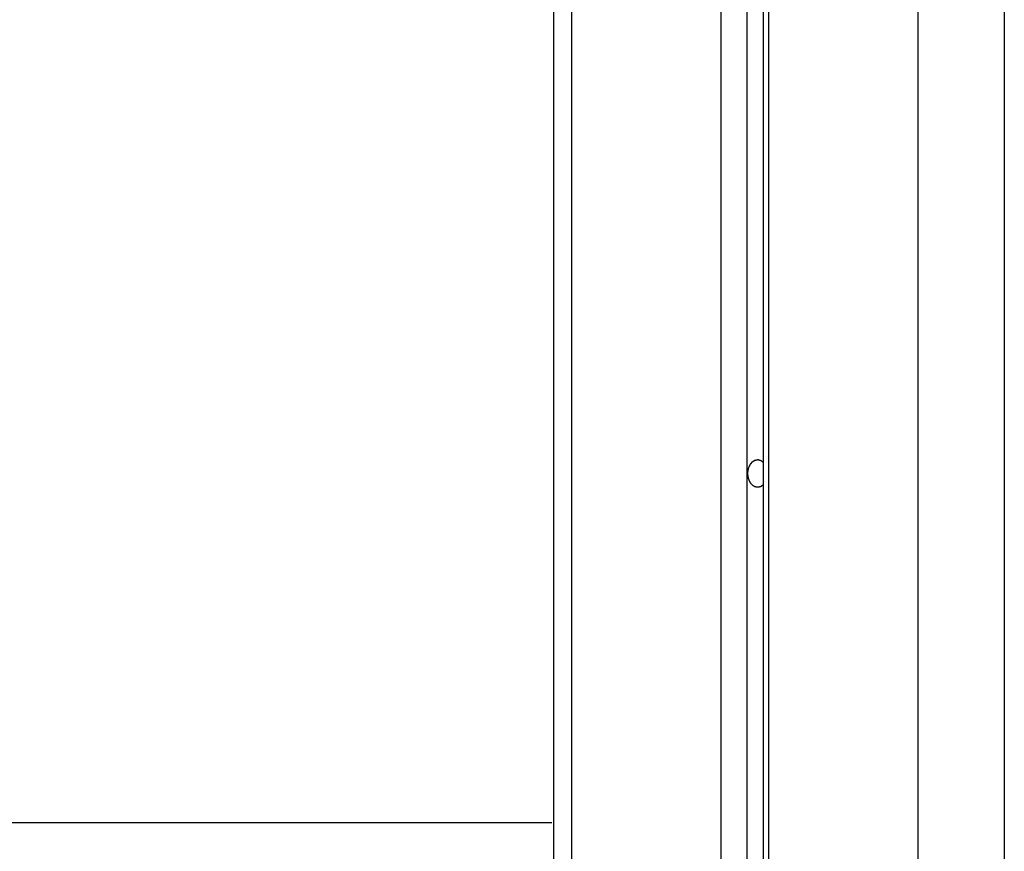
# Model space of a CAD drawing. Extents: x -38.4 to 38.4, y -15.4 to 15.4.
# Drawn here: x -13.3 to -11.7, y 6 to 7.4 of the extents above; entities that cross this region are included whole.
import ezdxf

# ---------------------------------------------------------------- set-up
doc = ezdxf.new("R2010")
doc.units = 0
doc.layers.get('0').update_dxf_attribs({"linetype": 'CONTINUOUS'})

msp = doc.modelspace()

# ---------------------------------------------------------------- linework, layer by layer
at = {"color": 0}
for points in [[(-12.1228, 15.243), (-12.1228, -6.9597)], [(-12.1228, 15.243), (-12.1228, -6.9597)], [(-12.1228, 15.243), (-12.1228, -6.9597)], [(-12.1228, 15.243), (-12.1228, -6.9597)], [(-12.1228, 15.243), (-12.1228, -6.9597)], [(-12.1228, 15.243), (-12.1228, -6.9597)], [(-12.1228, 15.243), (-12.1228, -6.9597)], [(-12.1228, 15.243), (-12.1228, -6.9597)], [(-12.1228, 15.243), (-12.1228, -6.9597)], [(-12.1228, 15.243), (-12.1228, -6.9597)], [(-12.1228, 15.243), (-12.1228, -6.9597)], [(-12.1228, 15.243), (-12.1228, -6.9597)], [(-12.1228, 15.243), (-12.1228, -6.9597)], [(-12.1228, 15.243), (-12.1228, -6.9597)], [(-12.1228, 15.243), (-12.1228, -6.9597)], [(-12.1228, 15.243), (-12.1228, -6.9597)], [(-12.1228, 15.243), (-12.1228, -6.9597)], [(-12.1228, 15.243), (-12.1228, -6.9597)], [(-12.1228, 15.243), (-12.1228, -6.9597)], [(-12.1228, 15.243), (-12.1228, -6.9597)], [(-12.1228, 15.243), (-12.1228, -6.9597)], [(-12.0963, 15.2225), (-12.0963, -6.9638)], [(-12.0963, 15.2225), (-12.0963, -6.9638)], [(-12.0963, 15.2225), (-12.0963, -6.9638)], [(-12.0963, 15.2225), (-12.0963, -6.9638)], [(-12.0963, 15.2225), (-12.0963, -6.9638)], [(-12.0963, 15.2225), (-12.0963, -6.9638)], [(-12.0963, 15.2225), (-12.0963, -6.9638)], [(-12.0963, 15.2225), (-12.0963, -6.9638)], [(-12.0963, 15.2225), (-12.0963, -6.9638)], [(-12.0963, 15.2225), (-12.0963, -6.9638)], [(-12.0963, 15.2225), (-12.0963, -6.9638)], [(-12.0963, 15.2225), (-12.0963, -6.9638)], [(-12.0963, 15.2225), (-12.0963, -6.9638)], [(-12.0963, 15.2225), (-12.0963, -6.9638)], [(-12.0963, 15.2225), (-12.0963, -6.9638)], [(-12.0963, 15.2225), (-12.0963, -6.9638)], [(-12.0963, 15.2225), (-12.0963, -6.9638)], [(-12.0963, 15.2225), (-12.0963, -6.9638)], [(-12.0963, 15.2225), (-12.0963, -6.9638)], [(-12.0963, 15.2225), (-12.0963, -6.9638)], [(-12.0963, 15.2225), (-12.0963, -6.9638)], [(-12.1653, 15.2117), (-12.1653, -6.9818)], [(-12.1653, 15.2117), (-12.1653, -6.9818)], [(-12.1653, 15.2117), (-12.1653, -6.9818)], [(-12.1653, 15.2117), (-12.1653, -6.9818)], [(-12.1653, 15.2117), (-12.1653, -6.9818)], [(-12.1653, 15.2117), (-12.1653, -6.9818)], [(-12.1653, 15.2117), (-12.1653, -6.9818)], [(-12.1653, 15.2117), (-12.1653, -6.9818)], [(-12.1653, 15.2117), (-12.1653, -6.9818)], [(-12.1653, 15.2117), (-12.1653, -6.9818)], [(-12.1653, 15.2117), (-12.1653, -6.9818)], [(-12.1653, 15.2117), (-12.1653, -6.9818)], [(-12.1653, 15.2117), (-12.1653, -6.9818)], [(-12.1653, 15.2117), (-12.1653, -6.9818)], [(-12.1653, 15.2117), (-12.1653, -6.9818)], [(-12.1653, 15.2117), (-12.1653, -6.9818)], [(-12.1653, 15.2117), (-12.1653, -6.9818)], [(-12.1653, 15.2117), (-12.1653, -6.9818)], [(-12.1653, 15.2117), (-12.1653, -6.9818)], [(-12.1653, 15.2117), (-12.1653, -6.9818)], [(-12.1653, 15.2117), (-12.1653, -6.9818)], [(-12.0875, 15.2117), (-12.0875, -6.9818)], [(-12.0875, 15.2117), (-12.0875, -6.9818)], [(-12.0875, 15.2117), (-12.0875, -6.9818)], [(-12.0875, 15.2117), (-12.0875, -6.9818)], [(-12.0875, 15.2117), (-12.0875, -6.9818)], [(-12.0875, 15.2117), (-12.0875, -6.9818)], [(-12.0875, 15.2117), (-12.0875, -6.9818)], [(-12.0875, 15.2117), (-12.0875, -6.9818)], [(-12.0875, 15.2117), (-12.0875, -6.9818)], [(-12.0875, 15.2117), (-12.0875, -6.9818)], [(-12.0875, 15.2117), (-12.0875, -6.9818)], [(-12.0875, 15.2117), (-12.0875, -6.9818)], [(-12.0875, 15.2117), (-12.0875, -6.9818)], [(-12.0875, 15.2117), (-12.0875, -6.9818)], [(-12.0875, 15.2117), (-12.0875, -6.9818)], [(-12.0875, 15.2117), (-12.0875, -6.9818)], [(-12.0875, 15.2117), (-12.0875, -6.9818)], [(-12.0875, 15.2117), (-12.0875, -6.9818)], [(-12.0875, 15.2117), (-12.0875, -6.9818)], [(-12.0875, 15.2117), (-12.0875, -6.9818)], [(-12.0875, 15.2117), (-12.0875, -6.9818)], [(-12.4092, 15.0077), (-12.4092, -8.2251)], [(-12.4092, 15.0077), (-12.4092, -8.2251)], [(-12.4092, 15.0077), (-12.4092, -8.2251)], [(-12.4092, 15.0077), (-12.4092, -8.2251)], [(-12.4092, 15.0077), (-12.4092, -8.2251)], [(-12.4092, 15.0077), (-12.4092, -8.2251)], [(-12.4092, 15.0077), (-12.4092, -8.2251)], [(-12.4092, 15.0077), (-12.4092, -8.2251)], [(-12.4092, 15.0077), (-12.4092, -8.2251)], [(-12.4092, 15.0077), (-12.4092, -8.2251)], [(-12.4092, 15.0077), (-12.4092, -8.2251)], [(-12.4092, 15.0077), (-12.4092, -8.2251)], [(-12.4092, 15.0077), (-12.4092, -8.2251)], [(-12.4092, 15.0077), (-12.4092, -8.2251)], [(-12.4092, 15.0077), (-12.4092, -8.2251)], [(-12.4092, 15.0077), (-12.4092, -8.2251)], [(-12.4092, 15.0077), (-12.4092, -8.2251)], [(-12.4092, 15.0077), (-12.4092, -8.2251)], [(-12.4092, 15.0077), (-12.4092, -8.2251)], [(-12.4092, 15.0077), (-12.4092, -8.2251)], [(-12.4092, 15.0077), (-12.4092, -8.2251)], [(-11.8435, 15.0077), (-11.8435, -8.2251)], [(-11.8435, 15.0077), (-11.8435, -8.2251)], [(-11.8435, 15.0077), (-11.8435, -8.2251)], [(-11.8435, 15.0077), (-11.8435, -8.2251)], [(-11.8435, 15.0077), (-11.8435, -8.2251)], [(-11.8435, 15.0077), (-11.8435, -8.2251)], [(-11.8435, 15.0077), (-11.8435, -8.2251)], [(-11.8435, 15.0077), (-11.8435, -8.2251)], [(-11.8435, 15.0077), (-11.8435, -8.2251)], [(-11.8435, 15.0077), (-11.8435, -8.2251)], [(-11.8435, 15.0077), (-11.8435, -8.2251)], [(-11.8435, 15.0077), (-11.8435, -8.2251)], [(-11.8435, 15.0077), (-11.8435, -8.2251)], [(-11.8435, 15.0077), (-11.8435, -8.2251)], [(-11.8435, 15.0077), (-11.8435, -8.2251)], [(-11.8435, 15.0077), (-11.8435, -8.2251)], [(-11.8435, 15.0077), (-11.8435, -8.2251)], [(-11.8435, 15.0077), (-11.8435, -8.2251)], [(-11.8435, 15.0077), (-11.8435, -8.2251)], [(-11.8435, 15.0077), (-11.8435, -8.2251)], [(-11.8435, 15.0077), (-11.8435, -8.2251)], [(-11.7021, 15.0077), (-11.7021, -8.2251)], [(-11.7021, 15.0077), (-11.7021, -8.2251)], [(-11.7021, 15.0077), (-11.7021, -8.2251)], [(-11.7021, 15.0077), (-11.7021, -8.2251)], [(-11.7021, 15.0077), (-11.7021, -8.2251)], [(-11.7021, 15.0077), (-11.7021, -8.2251)], [(-11.7021, 15.0077), (-11.7021, -8.2251)], [(-11.7021, 15.0077), (-11.7021, -8.2251)], [(-11.7021, 15.0077), (-11.7021, -8.2251)], [(-11.7021, 15.0077), (-11.7021, -8.2251)], [(-11.7021, 15.0077), (-11.7021, -8.2251)], [(-11.7021, 15.0077), (-11.7021, -8.2251)], [(-11.7021, 15.0077), (-11.7021, -8.2251)], [(-11.7021, 15.0077), (-11.7021, -8.2251)], [(-11.7021, 15.0077), (-11.7021, -8.2251)], [(-11.7021, 15.0077), (-11.7021, -8.2251)], [(-11.7021, 15.0077), (-11.7021, -8.2251)], [(-11.7021, 15.0077), (-11.7021, -8.2251)], [(-11.7021, 15.0077), (-11.7021, -8.2251)], [(-11.7021, 15.0077), (-11.7021, -8.2251)], [(-11.7021, 15.0077), (-11.7021, -8.2251)], [(-12.4385, 14.949), (-12.4385, -8.2251)], [(-12.4385, 14.949), (-12.4385, -8.2251)], [(-12.4385, 14.949), (-12.4385, -8.2251)], [(-12.4385, 14.949), (-12.4385, -8.2251)], [(-12.4385, 14.949), (-12.4385, -8.2251)], [(-12.4385, 14.949), (-12.4385, -8.2251)], [(-12.4385, 14.949), (-12.4385, -8.2251)], [(-12.4385, 14.949), (-12.4385, -8.2251)], [(-12.4385, 14.949), (-12.4385, -8.2251)], [(-12.4385, 14.949), (-12.4385, -8.2251)], [(-12.4385, 14.949), (-12.4385, -8.2251)], [(-12.4385, 14.949), (-12.4385, -8.2251)], [(-12.4385, 14.949), (-12.4385, -8.2251)], [(-12.4385, 14.949), (-12.4385, -8.2251)], [(-12.4385, 14.949), (-12.4385, -8.2251)], [(-12.4385, 14.949), (-12.4385, -8.2251)], [(-12.4385, 14.949), (-12.4385, -8.2251)], [(-12.4385, 14.949), (-12.4385, -8.2251)], [(-12.4385, 14.949), (-12.4385, -8.2251)], [(-12.4385, 14.949), (-12.4385, -8.2251)], [(-12.4385, 14.949), (-12.4385, -8.2251)], [(-12.0963, 6.6262), (-12.0972, 6.6254), (-12.0972, 6.6254), (-12.0972, 6.6251), (-12.0972, 6.6251), (-12.0972, 6.6251), (-12.0972, 6.6251), (-12.0972, 6.625), (-12.0972, 6.625), (-12.0972, 6.625), (-12.0975, 6.625), (-12.0975, 6.6247), (-12.0975, 6.6247), (-12.0975, 6.6247), (-12.0978, 6.6247), (-12.0978, 6.6247), (-12.0978, 6.6247), (-12.0978, 6.6247), (-12.0981, 6.6247), (-12.0981, 6.6247), (-12.0981, 6.6244), (-12.0981, 6.6244), (-12.0981, 6.6244), (-12.0982, 6.6244), (-12.0982, 6.6244), (-12.0982, 6.6244), (-12.0982, 6.6244), (-12.0985, 6.6244), (-12.0985, 6.6241), (-12.0985, 6.6241), (-12.0985, 6.6241), (-12.0988, 6.6241), (-12.0988, 6.6241), (-12.0988, 6.6241), (-12.0988, 6.6241), (-12.0991, 6.6241), (-12.0991, 6.6241), (-12.0991, 6.6238), (-12.0991, 6.6238), (-12.0991, 6.6238), (-12.0992, 6.6238), (-12.0992, 6.6238), (-12.0992, 6.6238), (-12.0992, 6.6238), (-12.0995, 6.6238), (-12.0995, 6.6235), (-12.0995, 6.6235), (-12.0995, 6.6235), (-12.0998, 6.6235), (-12.0998, 6.6235), (-12.0998, 6.6235), (-12.0998, 6.6235), (-12.1001, 6.6235), (-12.1001, 6.6235), (-12.1001, 6.6232), (-12.1001, 6.6232), (-12.1001, 6.6232), (-12.1002, 6.6232), (-12.1002, 6.6232), (-12.1002, 6.6232), (-12.1002, 6.6232), (-12.1005, 6.6232), (-12.1005, 6.6231), (-12.1005, 6.6231), (-12.1005, 6.6231), (-12.1008, 6.6231), (-12.1008, 6.6231), (-12.1008, 6.6231), (-12.1008, 6.6231), (-12.1011, 6.6231), (-12.1011, 6.6231), (-12.1011, 6.6228), (-12.1011, 6.6228), (-12.1011, 6.6228), (-12.1013, 6.6228), (-12.1013, 6.6228), (-12.1013, 6.6228), (-12.1013, 6.6228), (-12.1016, 6.6228), (-12.1016, 6.6228), (-12.1016, 6.6228), (-12.1016, 6.6228), (-12.1019, 6.6228), (-12.1019, 6.6228), (-12.1019, 6.6228), (-12.1019, 6.6228), (-12.1022, 6.6228), (-12.1022, 6.6228), (-12.1022, 6.6226), (-12.1022, 6.6226), (-12.1022, 6.6226), (-12.1023, 6.6226), (-12.1023, 6.6226), (-12.1023, 6.6226), (-12.1023, 6.6226), (-12.1026, 6.6226), (-12.1026, 6.6226), (-12.1026, 6.6226), (-12.1026, 6.6226), (-12.1029, 6.6226), (-12.1029, 6.6226), (-12.1029, 6.6226), (-12.1029, 6.6226), (-12.1032, 6.6226), (-12.1032, 6.6226), (-12.1032, 6.6224), (-12.1032, 6.6224), (-12.1032, 6.6224), (-12.1033, 6.6224), (-12.1033, 6.6224), (-12.1033, 6.6224), (-12.1033, 6.6224), (-12.1036, 6.6224), (-12.1036, 6.6224), (-12.1036, 6.6224), (-12.1036, 6.6224), (-12.1039, 6.6224), (-12.1039, 6.6224), (-12.1039, 6.6224), (-12.1039, 6.6224), (-12.1042, 6.6224), (-12.1042, 6.6224), (-12.1042, 6.6224), (-12.1042, 6.6224), (-12.1042, 6.6224), (-12.1043, 6.6224), (-12.1043, 6.6224), (-12.1043, 6.6224), (-12.1043, 6.6224), (-12.1046, 6.6224), (-12.1046, 6.6224), (-12.1046, 6.6224), (-12.1046, 6.6224), (-12.1049, 6.6224), (-12.1049, 6.6224), (-12.1049, 6.6224), (-12.1049, 6.6224), (-12.1052, 6.6224), (-12.1052, 6.6224), (-12.1052, 6.6224), (-12.1052, 6.6224), (-12.1052, 6.6224), (-12.1053, 6.6224), (-12.1053, 6.6224), (-12.1053, 6.6224), (-12.1053, 6.6224), (-12.1056, 6.6224), (-12.1056, 6.6224), (-12.1056, 6.6224), (-12.1056, 6.6224), (-12.1059, 6.6224), (-12.1059, 6.6224), (-12.1059, 6.6224), (-12.1059, 6.6224), (-12.1062, 6.6224), (-12.1062, 6.6224), (-12.1062, 6.6224), (-12.1062, 6.6224), (-12.1062, 6.6224), (-12.1063, 6.6224), (-12.1063, 6.6224), (-12.1063, 6.6224), (-12.1063, 6.6224), (-12.1066, 6.6224), (-12.1066, 6.6224), (-12.1066, 6.6224), (-12.1066, 6.6224), (-12.1069, 6.6224), (-12.1069, 6.6224), (-12.1069, 6.6224), (-12.1069, 6.6224), (-12.1072, 6.6226), (-12.1072, 6.6226), (-12.1072, 6.6226), (-12.1072, 6.6226), (-12.1072, 6.6226), (-12.1073, 6.6226), (-12.1073, 6.6226), (-12.1073, 6.6226), (-12.1073, 6.6226), (-12.1076, 6.6226), (-12.1076, 6.6226), (-12.1076, 6.6226), (-12.1076, 6.6226), (-12.1079, 6.6226), (-12.1079, 6.6226), (-12.1079, 6.6226), (-12.1079, 6.6226), (-12.1082, 6.6228), (-12.1082, 6.6228), (-12.1082, 6.6228), (-12.1082, 6.6228), (-12.1082, 6.6228), (-12.1082, 6.6228), (-12.1082, 6.6228), (-12.1082, 6.6228), (-12.1082, 6.6228), (-12.1085, 6.6228), (-12.1085, 6.6228), (-12.1085, 6.6228), (-12.1085, 6.6228), (-12.1088, 6.6228), (-12.1088, 6.6228), (-12.1088, 6.6228), (-12.1088, 6.6228), (-12.1091, 6.6231), (-12.1091, 6.6231), (-12.1091, 6.6231), (-12.1091, 6.6231), (-12.1091, 6.6231), (-12.1091, 6.6231), (-12.1091, 6.6231), (-12.1091, 6.6231), (-12.1091, 6.6231), (-12.1094, 6.6231), (-12.1094, 6.6231), (-12.1094, 6.6231), (-12.1094, 6.6231), (-12.1097, 6.6231), (-12.1097, 6.6231), (-12.1097, 6.6231), (-12.1097, 6.6231), (-12.11, 6.6234), (-12.11, 6.6234), (-12.11, 6.6234), (-12.11, 6.6234), (-12.11, 6.6234), (-12.11, 6.6234), (-12.11, 6.6234), (-12.11, 6.6234), (-12.11, 6.6234), (-12.1103, 6.6236), (-12.1103, 6.6236), (-12.1103, 6.6236), (-12.1103, 6.6236), (-12.1105, 6.6236), (-12.1105, 6.6236), (-12.1105, 6.6236), (-12.1105, 6.6236), (-12.1108, 6.6239), (-12.1108, 6.6239), (-12.1108, 6.6239), (-12.1108, 6.6239), (-12.1108, 6.6239), (-12.1108, 6.6239), (-12.1108, 6.6239), (-12.1108, 6.6239), (-12.1108, 6.6239), (-12.1111, 6.624), (-12.1111, 6.624), (-12.1111, 6.624), (-12.1111, 6.624), (-12.1113, 6.624), (-12.1113, 6.624), (-12.1113, 6.624), (-12.1113, 6.624), (-12.1116, 6.6243), (-12.1116, 6.6243), (-12.1116, 6.6243), (-12.1116, 6.6243), (-12.1116, 6.6243), (-12.1116, 6.6243), (-12.1116, 6.6243), (-12.1116, 6.6243), (-12.1116, 6.6243), (-12.1119, 6.6245), (-12.1119, 6.6245), (-12.1119, 6.6245), (-12.1119, 6.6245), (-12.1121, 6.6245), (-12.1121, 6.6245), (-12.1121, 6.6245), (-12.1121, 6.6245), (-12.1124, 6.6248), (-12.1124, 6.6248), (-12.1124, 6.6248), (-12.1124, 6.6248), (-12.1124, 6.6248), (-12.1124, 6.6248), (-12.1124, 6.6248), (-12.1124, 6.6248), (-12.1124, 6.6248), (-12.1127, 6.6251), (-12.1127, 6.6251), (-12.1127, 6.6251), (-12.1127, 6.6251), (-12.1128, 6.6251), (-12.1128, 6.6251), (-12.1128, 6.6251), (-12.1128, 6.6251), (-12.1131, 6.6254), (-12.1131, 6.6254), (-12.1131, 6.6254), (-12.1131, 6.6254), (-12.1131, 6.6254), (-12.1131, 6.6254), (-12.1131, 6.6254), (-12.1131, 6.6254), (-12.1131, 6.6254), (-12.1134, 6.6257), (-12.1134, 6.6257), (-12.1134, 6.6257), (-12.1134, 6.6257), (-12.1135, 6.6257), (-12.1135, 6.6257), (-12.1135, 6.6257), (-12.1135, 6.6257), (-12.1138, 6.626), (-12.1138, 6.626), (-12.1138, 6.626), (-12.1138, 6.626), (-12.1138, 6.626), (-12.1138, 6.626), (-12.1138, 6.626), (-12.1138, 6.626), (-12.1138, 6.626), (-12.1141, 6.6263), (-12.1141, 6.6263), (-12.1141, 6.6263), (-12.1141, 6.6263), (-12.1142, 6.6264), (-12.1142, 6.6264), (-12.1142, 6.6264), (-12.1142, 6.6264), (-12.1145, 6.6267), (-12.1145, 6.6267), (-12.1145, 6.6267), (-12.1145, 6.6267), (-12.1145, 6.6267), (-12.1145, 6.6267), (-12.1145, 6.6267), (-12.1145, 6.6267), (-12.1145, 6.6267), (-12.1148, 6.627), (-12.1148, 6.627), (-12.1148, 6.627), (-12.1148, 6.627), (-12.1149, 6.6271), (-12.1149, 6.6271), (-12.1149, 6.6271), (-12.1149, 6.6271), (-12.1152, 6.6274), (-12.1152, 6.6274), (-12.1152, 6.6274), (-12.1152, 6.6274), (-12.1152, 6.6274), (-12.1152, 6.6274), (-12.1152, 6.6274), (-12.1152, 6.6274), (-12.1152, 6.6274), (-12.1155, 6.6277), (-12.1155, 6.6277), (-12.1155, 6.6277), (-12.1155, 6.6277), (-12.1156, 6.628), (-12.1156, 6.628), (-12.1156, 6.628), (-12.1156, 6.628), (-12.1159, 6.6283), (-12.1159, 6.6283), (-12.1159, 6.6283), (-12.1159, 6.6283), (-12.1159, 6.6283), (-12.1159, 6.6283), (-12.1159, 6.6283), (-12.1159, 6.6283), (-12.1159, 6.6283), (-12.1162, 6.6286), (-12.1162, 6.6286), (-12.1162, 6.6286), (-12.1162, 6.6286), (-12.1162, 6.6289), (-12.1162, 6.6289), (-12.1162, 6.6289), (-12.1162, 6.6289), (-12.1165, 6.6292), (-12.1165, 6.6292), (-12.1165, 6.6292), (-12.1165, 6.6292), (-12.1165, 6.6292), (-12.1165, 6.6292), (-12.1165, 6.6292), (-12.1165, 6.6292), (-12.1165, 6.6292), (-12.1168, 6.6295), (-12.1168, 6.6295), (-12.1168, 6.6295), (-12.1168, 6.6295), (-12.1169, 6.6298), (-12.1169, 6.6298), (-12.1169, 6.6298), (-12.1169, 6.6298), (-12.1172, 6.6301), (-12.1172, 6.6301), (-12.1172, 6.6301), (-12.1172, 6.6301), (-12.1172, 6.6301), (-12.1172, 6.6303), (-12.1172, 6.6303), (-12.1172, 6.6303), (-12.1172, 6.6303), (-12.1175, 6.6306), (-12.1175, 6.6306), (-12.1175, 6.6306), (-12.1175, 6.6306), (-12.1175, 6.6309), (-12.1175, 6.6309), (-12.1175, 6.6309), (-12.1175, 6.6309), (-12.1178, 6.6312), (-12.1178, 6.6312), (-12.1178, 6.6312), (-12.1178, 6.6312), (-12.1178, 6.6312), (-12.1178, 6.6314), (-12.1178, 6.6314), (-12.1178, 6.6314), (-12.1178, 6.6314), (-12.118, 6.6317), (-12.118, 6.6317), (-12.118, 6.6317), (-12.118, 6.6317), (-12.118, 6.632), (-12.118, 6.632), (-12.118, 6.632), (-12.118, 6.632), (-12.1183, 6.6323), (-12.1183, 6.6323), (-12.1183, 6.6323), (-12.1183, 6.6323), (-12.1183, 6.6323), (-12.1183, 6.6326), (-12.1183, 6.6326), (-12.1183, 6.6326), (-12.1183, 6.6326), (-12.1186, 6.6329), (-12.1186, 6.6329), (-12.1186, 6.6329), (-12.1186, 6.6329), (-12.1186, 6.6332), (-12.1186, 6.6332), (-12.1186, 6.6332), (-12.1186, 6.6332), (-12.1189, 6.6335), (-12.1189, 6.6335), (-12.1189, 6.6335), (-12.1189, 6.6335), (-12.1189, 6.6335), (-12.1189, 6.6338), (-12.1189, 6.6338), (-12.1189, 6.6338), (-12.1189, 6.6338), (-12.1191, 6.6341), (-12.1191, 6.6341), (-12.1191, 6.6341), (-12.1191, 6.6341), (-12.1191, 6.6344), (-12.1191, 6.6344), (-12.1191, 6.6345), (-12.1191, 6.6345), (-12.1194, 6.6348), (-12.1194, 6.6348), (-12.1194, 6.6348), (-12.1194, 6.6348), (-12.1194, 6.6348), (-12.1194, 6.6351), (-12.1194, 6.6351), (-12.1194, 6.6351), (-12.1194, 6.6351), (-12.1195, 6.6354), (-12.1195, 6.6354), (-12.1195, 6.6354), (-12.1195, 6.6354), (-12.1195, 6.6357), (-12.1195, 6.6357), (-12.1195, 6.6358), (-12.1195, 6.6358), (-12.1198, 6.6361), (-12.1198, 6.6361), (-12.1198, 6.6361), (-12.1198, 6.6361), (-12.1198, 6.6361), (-12.1198, 6.6364), (-12.1198, 6.6364), (-12.1198, 6.6364), (-12.1198, 6.6364), (-12.1199, 6.6367), (-12.1199, 6.6367), (-12.1199, 6.6367), (-12.1199, 6.6367), (-12.1199, 6.637), (-12.1199, 6.637), (-12.1199, 6.6372), (-12.1199, 6.6372), (-12.1202, 6.6375), (-12.1202, 6.6375), (-12.1202, 6.6375), (-12.1202, 6.6375), (-12.1202, 6.6375), (-12.1202, 6.6378), (-12.1202, 6.6378), (-12.1202, 6.6378), (-12.1202, 6.6378), (-12.1202, 6.6381), (-12.1202, 6.6381), (-12.1202, 6.6381), (-12.1202, 6.6381), (-12.1202, 6.6384), (-12.1202, 6.6384), (-12.1202, 6.6386), (-12.1202, 6.6386), (-12.1205, 6.6389), (-12.1205, 6.6389), (-12.1205, 6.6389), (-12.1205, 6.6389), (-12.1205, 6.6389), (-12.1205, 6.6392), (-12.1205, 6.6392), (-12.1205, 6.6392), (-12.1205, 6.6392), (-12.1205, 6.6395), (-12.1205, 6.6395), (-12.1205, 6.6395), (-12.1205, 6.6395), (-12.1205, 6.6398), (-12.1205, 6.6398), (-12.1205, 6.6401), (-12.1205, 6.6401), (-12.1207, 6.6404), (-12.1207, 6.6404), (-12.1207, 6.6404), (-12.1207, 6.6404), (-12.1207, 6.6404), (-12.1207, 6.6407), (-12.1207, 6.6407), (-12.1207, 6.6407), (-12.1207, 6.6407), (-12.1207, 6.641), (-12.1207, 6.641), (-12.1207, 6.641), (-12.1207, 6.641), (-12.1207, 6.6413), (-12.1207, 6.6413), (-12.1207, 6.6415), (-12.1207, 6.6415), (-12.1209, 6.6418), (-12.1209, 6.6418), (-12.1209, 6.6418), (-12.1209, 6.6418), (-12.1209, 6.6418), (-12.1209, 6.6421), (-12.1209, 6.6421), (-12.1209, 6.6422), (-12.1209, 6.6422), (-12.1209, 6.6425), (-12.1209, 6.6425), (-12.1209, 6.6425), (-12.1209, 6.6425), (-12.1209, 6.6428), (-12.1209, 6.6428), (-12.1209, 6.6431), (-12.1209, 6.6431), (-12.121, 6.6434), (-12.121, 6.6434), (-12.121, 6.6434), (-12.121, 6.6434), (-12.121, 6.6434), (-12.121, 6.6437), (-12.121, 6.6437), (-12.121, 6.6437), (-12.121, 6.6437), (-12.121, 6.644), (-12.121, 6.644), (-12.121, 6.644), (-12.121, 6.644), (-12.121, 6.6443), (-12.121, 6.6443), (-12.121, 6.6446), (-12.121, 6.6446), (-12.1211, 6.6449), (-12.1211, 6.6449), (-12.121, 6.6449), (-12.121, 6.6449), (-12.121, 6.6449), (-12.121, 6.6452), (-12.121, 6.6452), (-12.121, 6.6452), (-12.121, 6.6452), (-12.121, 6.6455), (-12.121, 6.6455), (-12.121, 6.6455), (-12.121, 6.6455), (-12.121, 6.6458), (-12.121, 6.6458), (-12.121, 6.6461), (-12.121, 6.6461), (-12.121, 6.6464), (-12.121, 6.6464), (-12.1209, 6.6464), (-12.1209, 6.6464), (-12.1209, 6.6464), (-12.1209, 6.6467), (-12.1209, 6.6467), (-12.1209, 6.6467), (-12.1209, 6.6467), (-12.1209, 6.647), (-12.1209, 6.647), (-12.1209, 6.647), (-12.1209, 6.647), (-12.1209, 6.6473), (-12.1209, 6.6473), (-12.1209, 6.6476), (-12.1209, 6.6476), (-12.1209, 6.6479), (-12.1209, 6.6479), (-12.1207, 6.6479), (-12.1207, 6.6479), (-12.1207, 6.6479), (-12.1207, 6.6482), (-12.1207, 6.6482), (-12.1207, 6.6482), (-12.1207, 6.6482), (-12.1207, 6.6485), (-12.1207, 6.6485), (-12.1207, 6.6485), (-12.1207, 6.6485), (-12.1207, 6.6488), (-12.1207, 6.6488), (-12.1207, 6.6491), (-12.1207, 6.6491), (-12.1207, 6.6494), (-12.1207, 6.6494), (-12.1205, 6.6494), (-12.1205, 6.6494), (-12.1205, 6.6494), (-12.1205, 6.6497), (-12.1205, 6.6497), (-12.1205, 6.6497), (-12.1205, 6.6497), (-12.1205, 6.65), (-12.1205, 6.65), (-12.1205, 6.65), (-12.1205, 6.65), (-12.1205, 6.6503), (-12.1205, 6.6503), (-12.1205, 6.6506), (-12.1205, 6.6506), (-12.1205, 6.6509), (-12.1205, 6.6509), (-12.1202, 6.6509), (-12.1202, 6.6509), (-12.1202, 6.6509), (-12.1202, 6.6512), (-12.1202, 6.6512), (-12.1202, 6.6512), (-12.1202, 6.6512), (-12.1202, 6.6515), (-12.1202, 6.6515), (-12.1202, 6.6515), (-12.1202, 6.6515), (-12.1202, 6.6518), (-12.1202, 6.6518), (-12.1202, 6.652), (-12.1202, 6.652), (-12.1202, 6.6523), (-12.1202, 6.6523), (-12.1199, 6.6523), (-12.1199, 6.6523), (-12.1199, 6.6523), (-12.1199, 6.6526), (-12.1199, 6.6526), (-12.1199, 6.6526), (-12.1199, 6.6526), (-12.1199, 6.6529), (-12.1198, 6.6529), (-12.1198, 6.6529), (-12.1198, 6.6529), (-12.1198, 6.6532), (-12.1198, 6.6532), (-12.1198, 6.6534), (-12.1198, 6.6534), (-12.1198, 6.6537), (-12.1198, 6.6537), (-12.1195, 6.6537), (-12.1195, 6.6537), (-12.1195, 6.6537), (-12.1195, 6.654), (-12.1195, 6.654), (-12.1195, 6.654), (-12.1195, 6.654), (-12.1195, 6.6543), (-12.1194, 6.6543), (-12.1194, 6.6543), (-12.1194, 6.6543), (-12.1194, 6.6546), (-12.1194, 6.6546), (-12.1194, 6.6547), (-12.1194, 6.6547), (-12.1194, 6.655), (-12.1194, 6.655), (-12.1191, 6.655), (-12.1191, 6.655), (-12.1191, 6.655), (-12.1191, 6.6553), (-12.1191, 6.6553), (-12.1191, 6.6553), (-12.1191, 6.6553), (-12.1191, 6.6556), (-12.1189, 6.6556), (-12.1189, 6.6556), (-12.1189, 6.6556), (-12.1189, 6.6559), (-12.1189, 6.6559), (-12.1189, 6.656), (-12.1189, 6.656), (-12.1189, 6.6563), (-12.1189, 6.6563), (-12.1186, 6.6563), (-12.1186, 6.6563), (-12.1186, 6.6563), (-12.1186, 6.6566), (-12.1186, 6.6566), (-12.1186, 6.6566), (-12.1186, 6.6566), (-12.1186, 6.6569), (-12.1183, 6.6569), (-12.1183, 6.6569), (-12.1183, 6.6569), (-12.1183, 6.6572), (-12.1183, 6.6572), (-12.1183, 6.6572), (-12.1183, 6.6572), (-12.1183, 6.6575), (-12.1183, 6.6575), (-12.118, 6.6575), (-12.118, 6.6575), (-12.118, 6.6575), (-12.118, 6.6577), (-12.118, 6.6577), (-12.118, 6.6577), (-12.118, 6.6577), (-12.118, 6.658), (-12.1178, 6.658), (-12.1178, 6.658), (-12.1178, 6.658), (-12.1178, 6.6583), (-12.1178, 6.6583), (-12.1178, 6.6583), (-12.1178, 6.6583), (-12.1178, 6.6586), (-12.1178, 6.6586), (-12.1175, 6.6586), (-12.1175, 6.6586), (-12.1175, 6.6586), (-12.1175, 6.6588), (-12.1175, 6.6588), (-12.1175, 6.6588), (-12.1175, 6.6588), (-12.1175, 6.6591), (-12.1172, 6.6591), (-12.1172, 6.6591), (-12.1172, 6.6591), (-12.1172, 6.6594), (-12.1172, 6.6594), (-12.1172, 6.6594), (-12.1172, 6.6594), (-12.1172, 6.6597), (-12.1172, 6.6597), (-12.1169, 6.6597), (-12.1169, 6.6597), (-12.1169, 6.6597), (-12.1169, 6.6597), (-12.1168, 6.6597), (-12.1168, 6.6597), (-12.1168, 6.6597), (-12.1168, 6.66), (-12.1165, 6.66), (-12.1165, 6.66), (-12.1165, 6.66), (-12.1165, 6.6603), (-12.1165, 6.6603), (-12.1165, 6.6603), (-12.1165, 6.6603), (-12.1165, 6.6606), (-12.1165, 6.6606), (-12.1162, 6.6606), (-12.1162, 6.6606), (-12.1162, 6.6606), (-12.1162, 6.6606), (-12.1162, 6.6606), (-12.1162, 6.6606), (-12.1162, 6.6606), (-12.1162, 6.6609), (-12.1159, 6.6609), (-12.1159, 6.6609), (-12.1159, 6.6609), (-12.1159, 6.6612), (-12.1159, 6.6612), (-12.1159, 6.6612), (-12.1159, 6.6612), (-12.1159, 6.6615), (-12.1159, 6.6615), (-12.1156, 6.6615), (-12.1156, 6.6615), (-12.1156, 6.6615), (-12.1156, 6.6615), (-12.1155, 6.6615), (-12.1155, 6.6615), (-12.1155, 6.6615), (-12.1155, 6.6618), (-12.1152, 6.6618), (-12.1152, 6.6618), (-12.1152, 6.6618), (-12.1152, 6.6621), (-12.1152, 6.6621), (-12.1152, 6.6621), (-12.1152, 6.6621), (-12.1152, 6.6624), (-12.1152, 6.6624), (-12.1149, 6.6624), (-12.1149, 6.6624), (-12.1149, 6.6624), (-12.1149, 6.6624), (-12.1148, 6.6624), (-12.1148, 6.6624), (-12.1148, 6.6624), (-12.1148, 6.6627), (-12.1145, 6.6627), (-12.1145, 6.6627), (-12.1145, 6.6627), (-12.1145, 6.6628), (-12.1145, 6.6628), (-12.1145, 6.6628), (-12.1145, 6.6628), (-12.1145, 6.6631), (-12.1145, 6.6631), (-12.1142, 6.6631), (-12.1142, 6.6631), (-12.1142, 6.6631), (-12.1142, 6.6631), (-12.1141, 6.6631), (-12.1141, 6.6631), (-12.1141, 6.6631), (-12.1141, 6.6634), (-12.1138, 6.6634), (-12.1138, 6.6634), (-12.1138, 6.6634), (-12.1138, 6.6635), (-12.1138, 6.6635), (-12.1138, 6.6635), (-12.1138, 6.6635), (-12.1138, 6.6638), (-12.1138, 6.6638), (-12.1135, 6.6638), (-12.1135, 6.6638), (-12.1135, 6.6638), (-12.1135, 6.6638), (-12.1134, 6.6638), (-12.1134, 6.6638), (-12.1134, 6.6638), (-12.1134, 6.6641), (-12.1131, 6.6641), (-12.1131, 6.6641), (-12.1131, 6.6641), (-12.1131, 6.6641), (-12.1131, 6.6641), (-12.1131, 6.6641), (-12.1131, 6.6641), (-12.1131, 6.6644), (-12.1131, 6.6644), (-12.1128, 6.6644), (-12.1128, 6.6644), (-12.1128, 6.6644), (-12.1128, 6.6644), (-12.1127, 6.6644), (-12.1127, 6.6644), (-12.1127, 6.6644), (-12.1127, 6.6646), (-12.1124, 6.6646), (-12.1124, 6.6646), (-12.1124, 6.6646), (-12.1124, 6.6646), (-12.1124, 6.6646), (-12.1124, 6.6646), (-12.1124, 6.6646), (-12.1124, 6.6649), (-12.1124, 6.6649), (-12.1121, 6.6649), (-12.1121, 6.6649), (-12.1121, 6.6649), (-12.1121, 6.6649), (-12.1119, 6.6649), (-12.1119, 6.6649), (-12.1119, 6.6649), (-12.1119, 6.6651), (-12.1116, 6.6651), (-12.1116, 6.6651), (-12.1116, 6.6651), (-12.1116, 6.6651), (-12.1116, 6.6651), (-12.1116, 6.6651), (-12.1116, 6.6651), (-12.1116, 6.6654), (-12.1116, 6.6654), (-12.1113, 6.6654), (-12.1113, 6.6654), (-12.1113, 6.6654), (-12.1113, 6.6654), (-12.1111, 6.6654), (-12.1111, 6.6654), (-12.1111, 6.6654), (-12.1111, 6.6656), (-12.1108, 6.6656), (-12.1108, 6.6656), (-12.1108, 6.6656), (-12.1108, 6.6656), (-12.1108, 6.6656), (-12.1108, 6.6656), (-12.1108, 6.6656), (-12.1108, 6.6659), (-12.1108, 6.6659), (-12.1105, 6.6659), (-12.1105, 6.6659), (-12.1105, 6.6659), (-12.1105, 6.6659), (-12.1103, 6.6659), (-12.1103, 6.6659), (-12.1103, 6.6659), (-12.1103, 6.666), (-12.11, 6.666), (-12.11, 6.666), (-12.11, 6.666), (-12.11, 6.666), (-12.11, 6.666), (-12.11, 6.666), (-12.11, 6.666), (-12.11, 6.6663), (-12.11, 6.6663), (-12.1097, 6.6663), (-12.1097, 6.6663), (-12.1097, 6.6663), (-12.1097, 6.6663), (-12.1094, 6.6663), (-12.1094, 6.6663), (-12.1094, 6.6663), (-12.1094, 6.6664), (-12.1091, 6.6664), (-12.1091, 6.6664), (-12.1091, 6.6664), (-12.1091, 6.6664), (-12.1091, 6.6664), (-12.1091, 6.6664), (-12.1091, 6.6664), (-12.1091, 6.6667), (-12.1091, 6.6667), (-12.1088, 6.6667), (-12.1088, 6.6667), (-12.1088, 6.6667), (-12.1088, 6.6667), (-12.1085, 6.6667), (-12.1085, 6.6667), (-12.1085, 6.6667), (-12.1085, 6.6667), (-12.1082, 6.6667), (-12.1082, 6.6667), (-12.1082, 6.6667), (-12.1082, 6.6667), (-12.1082, 6.6667), (-12.1082, 6.6667), (-12.1082, 6.6667), (-12.1082, 6.667), (-12.1082, 6.667), (-12.1079, 6.667), (-12.1079, 6.667), (-12.1079, 6.667), (-12.1079, 6.667), (-12.1076, 6.667), (-12.1076, 6.667), (-12.1076, 6.667), (-12.1076, 6.667), (-12.1073, 6.667), (-12.1073, 6.667), (-12.1073, 6.667), (-12.1073, 6.667), (-12.1072, 6.667), (-12.1072, 6.667), (-12.1072, 6.667), (-12.1072, 6.6672), (-12.1072, 6.6672), (-12.1069, 6.6672), (-12.1069, 6.6672), (-12.1069, 6.6672), (-12.1069, 6.6672), (-12.1066, 6.6672), (-12.1066, 6.6672), (-12.1066, 6.6672), (-12.1066, 6.6672), (-12.1063, 6.6672), (-12.1063, 6.6672), (-12.1063, 6.6672), (-12.1063, 6.6672), (-12.1062, 6.6672), (-12.1062, 6.6672), (-12.1062, 6.6672), (-12.1062, 6.6673), (-12.1062, 6.6673), (-12.1059, 6.6673), (-12.1059, 6.6673), (-12.1059, 6.6673), (-12.1059, 6.6673), (-12.1056, 6.6673), (-12.1056, 6.6673), (-12.1056, 6.6673), (-12.1056, 6.6673), (-12.1053, 6.6673), (-12.1053, 6.6673), (-12.1053, 6.6673), (-12.1053, 6.6673), (-12.1053, 6.6673), (-12.1053, 6.6673), (-12.1053, 6.6673), (-12.1053, 6.6674), (-12.1053, 6.6674), (-12.105, 6.6674), (-12.105, 6.6674), (-12.105, 6.6674), (-12.105, 6.6674), (-12.1047, 6.6674), (-12.1047, 6.6674), (-12.1047, 6.6674), (-12.1047, 6.6674), (-12.1044, 6.6674), (-12.1044, 6.6674), (-12.1044, 6.6674), (-12.1044, 6.6674), (-12.1042, 6.6674), (-12.1042, 6.6674), (-12.1042, 6.6674), (-12.1042, 6.6674), (-12.1042, 6.6674), (-12.1039, 6.6672), (-12.1039, 6.6672), (-12.1039, 6.6672), (-12.1039, 6.6672), (-12.1036, 6.6672), (-12.1036, 6.6672), (-12.1036, 6.6672), (-12.1036, 6.6672), (-12.1033, 6.6672), (-12.1033, 6.6672), (-12.1033, 6.6672), (-12.1033, 6.6672), (-12.1032, 6.6672), (-12.1032, 6.6672), (-12.1032, 6.6672), (-12.1032, 6.6672), (-12.1032, 6.6672), (-12.1029, 6.667), (-12.1029, 6.667), (-12.1029, 6.667), (-12.1029, 6.667), (-12.1026, 6.667), (-12.1026, 6.667), (-12.1026, 6.667), (-12.1026, 6.667), (-12.1023, 6.667), (-12.1023, 6.667), (-12.1023, 6.667), (-12.1023, 6.667), (-12.1022, 6.667), (-12.1022, 6.667), (-12.1022, 6.667), (-12.1022, 6.667), (-12.1022, 6.667), (-12.1019, 6.6668), (-12.1019, 6.6668), (-12.1019, 6.6668), (-12.1019, 6.6668), (-12.1016, 6.6668), (-12.1016, 6.6668), (-12.1016, 6.6668), (-12.1016, 6.6668), (-12.1013, 6.6668), (-12.1013, 6.6668), (-12.1013, 6.6668), (-12.1013, 6.6668), (-12.1013, 6.6668), (-12.1013, 6.6668), (-12.1013, 6.6668), (-12.1013, 6.6668), (-12.1013, 6.6668), (-12.101, 6.6665), (-12.101, 6.6665), (-12.101, 6.6665), (-12.101, 6.6665), (-12.1007, 6.6665), (-12.1007, 6.6665), (-12.1007, 6.6665), (-12.1007, 6.6665), (-12.1004, 6.6662), (-12.1004, 6.6662), (-12.1004, 6.6662), (-12.1004, 6.6662), (-12.1001, 6.6662), (-12.1001, 6.6662), (-12.1001, 6.6662), (-12.1001, 6.6662), (-12.1001, 6.6662), (-12.0998, 6.6659), (-12.0998, 6.6659), (-12.0995, 6.6659), (-12.0995, 6.6659), (-12.0992, 6.6656), (-12.0992, 6.6656), (-12.0992, 6.6656), (-12.0992, 6.6656), (-12.0989, 6.6653), (-12.0989, 6.6653), (-12.0987, 6.6653), (-12.0987, 6.6653), (-12.0984, 6.6651), (-12.0984, 6.6651), (-12.0984, 6.6651), (-12.0984, 6.6651), (-12.0984, 6.6651), (-12.0981, 6.6648), (-12.0981, 6.6648), (-12.0978, 6.6645), (-12.0978, 6.6645), (-12.0975, 6.6642), (-12.0975, 6.6642), (-12.0972, 6.6642), (-12.0972, 6.6642), (-12.0969, 6.6639), (-12.0969, 6.6639), (-12.0966, 6.6639), (-12.0966, 6.6639), (-12.0963, 6.6636), (-12.0963, 6.6636), (-12.0963, 6.6636), (-12.0963, 6.6636)], [(-18.1782, 6.0749), (-12.4411, 6.0749)], [(-18.1782, 6.0749), (-12.4411, 6.0749)], [(-18.1782, 6.0749), (-12.4411, 6.0749)], [(-18.1782, 6.0749), (-12.4411, 6.0749)], [(-18.1782, 6.0749), (-12.4411, 6.0749)], [(-18.1782, 6.0749), (-12.4411, 6.0749)], [(-18.1782, 6.0749), (-12.4411, 6.0749)], [(-18.1782, 6.0749), (-12.4411, 6.0749)], [(-18.1782, 6.0749), (-12.4411, 6.0749)], [(-18.1782, 6.0749), (-12.4411, 6.0749)], [(-18.1782, 6.0749), (-12.4411, 6.0749)], [(-18.1782, 6.0749), (-12.4411, 6.0749)], [(-18.1782, 6.0749), (-12.4411, 6.0749)], [(-18.1782, 6.0749), (-12.4411, 6.0749)], [(-18.1782, 6.0749), (-12.4411, 6.0749)], [(-18.1782, 6.0749), (-12.4411, 6.0749)], [(-18.1782, 6.0749), (-12.4411, 6.0749)], [(-18.1782, 6.0749), (-12.4411, 6.0749)], [(-18.1782, 6.0749), (-12.4411, 6.0749)], [(-18.1782, 6.0749), (-12.4411, 6.0749)], [(-18.1782, 6.0749), (-12.4411, 6.0749)], [(-12.4411, 6.0749), (-12.4411, 6.0749)]]:
    msp.add_lwpolyline(points, dxfattribs=at)

doc.saveas('drawing.dxf')
